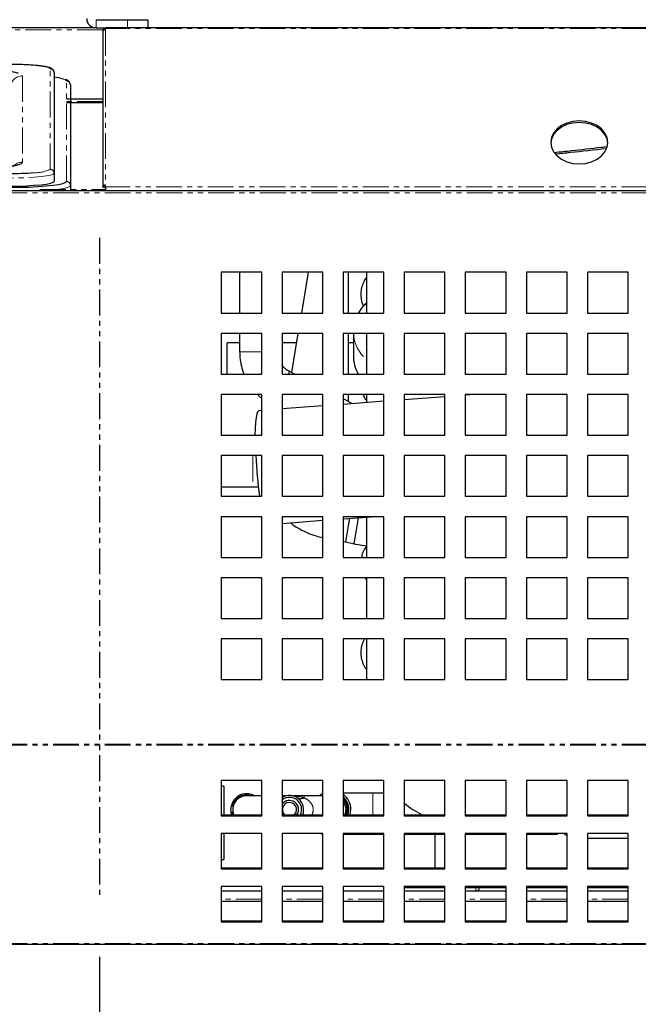
# Model space of a CAD drawing. Units: millimetres. Extents: x 9975 to 17564, y 771 to 15512.
# Drawn here: x 15315 to 15467, y 13589 to 13830 of the extents above; entities that cross this region are included whole.
import ezdxf

# ---------------------------------------------------------------- set-up
doc = ezdxf.new("R2010")
doc.units = ezdxf.units.MM
doc.linetypes.add('PHANTOM', pattern=[12.7, 6.35, -1.27, 1.27, -1.27, 1.27, -1.27])
doc.styles.get("Standard").update_dxf_attribs({"font": 'arial.ttf'})
doc.dimstyles.new('ISO-25$0', dxfattribs={"dimtxt": 25, "dimasz": 2.5, "dimexe": 1.25, "dimexo": 0.625, "dimtad": 1, "dimdsep": 46, "dimtxsty": 'Standard', "dimcen": 2.5, "dimadec": 0, "dimazin": 0, "dimtfac": 1, "dimtmove": 0, "dimatfit": 3, "dimfxl": 0, "dimarcsym": 0})

# ---------------------------------------------------------------- blocks, each defined once
blk = doc.blocks.new('*D153')
at = {"lineweight": -2, "transparency": 16777216}
for p, q in [((15329.8, 14199.86), (15329.8, 14249.6)), ((15639.8, 13842.74), (15639.8, 14249.6)), ((15359.8, 14234.6), (15609.8, 14234.6))]:
    blk.add_line(p, q, dxfattribs=at)
at = {"transparency": 16777216}
for points in [[(15359.8, 14239.6), (15359.8, 14229.6), (15329.8, 14234.6)], [(15609.8, 14239.6), (15609.8, 14229.6), (15639.8, 14234.6)]]:
    blk.add_solid(points, dxfattribs=at)
at = {"layer": 'Defpoints', "color": 0, "transparency": 16777216}
for p in [(15639.8, 14234.6), (15329.8, 14184.86), (15639.8, 13827.74)]:
    blk.add_point(p, dxfattribs=at)
at = {"transparency": 16777216, "insert": (15484.8, 14275.05), "char_height": 30, "attachment_point": 5}
blk.add_mtext('12 {\\H0.7x;\\S1#4;} (310)', dxfattribs=at)
blk = doc.blocks.new('1-4')
at = {"color": 7, "linetype": 'PHANTOM', "lineweight": 18}
for p, q in [((15170.8, 13818.2), (15170.8, 13793.53)), ((15312.8, 13819.25), (15180.8, 13819.25)), ((15197.48, 13818.54), (15296.12, 13818.54)), ((15197.48, 13818.54), (15197.48, 13815.24)), ((15296.12, 13815.24), (15296.12, 13818.54)), ((15322.8, 13793.53), (15322.8, 13818.2)), ((15177.55, 13795.28), (15177.55, 13816.45)), ((15316.05, 13816.45), (15316.05, 13795.28)), ((15166.8, 13815.22), (15166.8, 13790.55)), ((15180.55, 13813.47), (15182.25, 13793.98)), ((15199.41, 13793.2), (15197.48, 13815.24)), ((15296.12, 13815.24), (15294.2, 13793.2)), ((15311.35, 13793.97), (15313.05, 13813.47)), ((15326.8, 13790.55), (15326.8, 13815.22)), ((15180.8, 13791.38), (15180.8, 13792.48)), ((15180.8, 13792.48), (15312.8, 13792.48)), ((15197.48, 13793.19), (15197.48, 13793.2)), ((15296.12, 13793.19), (15197.48, 13793.19)), ((15296.12, 13793.2), (15296.12, 13793.19)), ((15312.8, 13791.38), (15312.8, 13792.48)), ((15312.8, 13791.38), (15180.8, 13791.38)), ((15180.8, 13791.38), (15180.8, 13789.39)), ((15180.8, 13788.24), (15180.8, 13789.08)), ((15180.8, 13789.08), (15312.8, 13789.08)), ((15312.8, 13791.38), (15312.8, 13789.39)), ((15312.8, 13788.24), (15312.8, 13789.08))]:
    blk.add_line(p, q, dxfattribs=at)
at = {"color": 7, "linetype": 'Continuous', "lineweight": 25}
for p, q in [((15312.8, 13819.26), (15180.8, 13819.26)), ((15180.8, 13819.25), (15180.8, 13819.26)), ((15312.8, 13819.25), (15312.8, 13819.26)), ((15169.8, 13792.54), (15169.8, 13817.21)), ((15323.8, 13817.21), (15323.8, 13792.54)), ((15165.8, 13789.55), (15165.8, 13814.22)), ((15180.55, 13794.24), (15180.55, 13813.47)), ((15197.48, 13815.24), (15296.12, 13815.24)), ((15313.05, 13813.47), (15313.05, 13794.25)), ((15327.8, 13814.22), (15327.8, 13789.55)), ((15169.8, 13792.54), (15169.8, 13790.55)), ((15197.49, 13793.21), (15196.63, 13793.21)), ((15296.12, 13793.2), (15197.48, 13793.2)), ((15323.8, 13792.54), (15323.8, 13790.55)), ((15165.8, 13789.55), (15165.8, 13788.24)), ((15180.8, 13789.39), (15312.8, 13789.39)), ((15327.8, 13789.55), (15327.8, 13788.24)), ((15321.3, 13788.24), (15321.3, 13788.54))]:
    blk.add_line(p, q, dxfattribs=at)
at = {"color": 7, "linetype": 'PHANTOM', "lineweight": 18, "flags": 128}
for points in [[(15180.8, 13819.25), (15178.85, 13819.23), (15176.97, 13819.17), (15175.24, 13819.07), (15173.73, 13818.94), (15172.49, 13818.78), (15171.56, 13818.6), (15170.99, 13818.4), (15170.8, 13818.2)], [(15322.8, 13818.2), (15322.61, 13818.4), (15322.04, 13818.6), (15321.12, 13818.78), (15319.87, 13818.94), (15318.36, 13819.07), (15316.63, 13819.17), (15314.75, 13819.23), (15312.8, 13819.25)], [(15167.42, 13815.65), (15167.01, 13815.47), (15166.8, 13815.22)], [(15326.8, 13815.22), (15326.59, 13815.47), (15326.14, 13815.66)], [(15180.8, 13791.38), (15178.65, 13791.4), (15176.59, 13791.47), (15174.69, 13791.57), (15173.02, 13791.72), (15171.65, 13791.89), (15170.64, 13792.09), (15170.01, 13792.31), (15169.8, 13792.54)], [(15170.8, 13793.53), (15170.99, 13793.32), (15171.56, 13793.13), (15172.49, 13792.95), (15173.73, 13792.79), (15174.55, 13792.71)], [(15323.8, 13792.54), (15323.59, 13792.31), (15322.96, 13792.09), (15321.95, 13791.89), (15320.58, 13791.72), (15318.91, 13791.57), (15317.01, 13791.47), (15314.95, 13791.4), (15312.8, 13791.38)], [(15172.47, 13788.24), (15171.98, 13788.28), (15170.19, 13788.44), (15168.67, 13788.63), (15167.44, 13788.84), (15166.53, 13789.07), (15165.99, 13789.31), (15165.8, 13789.55)], [(15166.8, 13790.55), (15167.01, 13790.29), (15167.07, 13790.26)], [(15327.8, 13789.55), (15327.62, 13789.31), (15327.07, 13789.07), (15326.17, 13788.84), (15324.94, 13788.63), (15323.41, 13788.44), (15321.62, 13788.28), (15321.13, 13788.24)], [(15326.53, 13790.26), (15326.59, 13790.29), (15326.8, 13790.55)]]:
    blk.add_lwpolyline(points, dxfattribs=at)
at = {"color": 7, "linetype": 'Continuous', "lineweight": 25, "flags": 128}
for points in [[(15167.07, 13790.26), (15167.64, 13790.04), (15168.68, 13789.81), (15170.08, 13789.6), (15171.8, 13789.42), (15173.8, 13789.27), (15176.01, 13789.17), (15178.37, 13789.1), (15180.8, 13789.08)], [(15169.8, 13790.55), (15170.01, 13790.32), (15170.64, 13790.1), (15171.65, 13789.9), (15173.02, 13789.73), (15174.69, 13789.59), (15176.59, 13789.48), (15178.65, 13789.41), (15180.8, 13789.39)], [(15312.8, 13789.39), (15314.95, 13789.41), (15317.01, 13789.48), (15318.91, 13789.59), (15320.58, 13789.73), (15321.95, 13789.9), (15322.96, 13790.1), (15323.59, 13790.32), (15323.8, 13790.55)], [(15312.8, 13789.08), (15315.23, 13789.1), (15317.59, 13789.17), (15319.8, 13789.27), (15321.8, 13789.42), (15323.53, 13789.6), (15324.93, 13789.81), (15325.96, 13790.04), (15326.53, 13790.26)]]:
    blk.add_lwpolyline(points, dxfattribs=at)
at = {"color": 7, "linetype": 'PHANTOM', "lineweight": 18}
for centre, radius, start, end in [((15170.8, 13817.2), 0.997, 89.8417, 179.8408), ((15322.8, 13817.2), 0.997, 0.1592, 90.1583), ((15177.56, 13813.46), 2.99, 0.1592, 90.1583), ((15316.04, 13813.46), 2.99, 89.8417, 179.8408), ((15166.8, 13814.22), 0.997, 89.8417, 179.8408), ((15326.8, 13814.22), 0.997, 0.1592, 90.1583), ((15177.55, 13792.27), 3.01, 47.737, 90.0249), ((15316.05, 13792.27), 3.01, 89.9741, 133.3818), ((15170.8, 13792.53), 0.997, 89.8417, 179.8408), ((15319.4, 13799.91), 7.23, 265.8984, 298.1021), ((15322.8, 13792.53), 0.997, 0.1592, 90.1583), ((15166.8, 13789.55), 0.997, 89.8417, 179.8408), ((15326.8, 13789.55), 0.997, 0.1592, 90.1583)]:
    blk.add_arc(centre, radius, start, end, dxfattribs=at)
at = {"color": 7, "linetype": 'Continuous', "lineweight": 25}
for centre, radius, start, end in [((15171.07, 13803.61), 12.58, 95.788, 106.8539), ((15322.49, 13803.37), 12.82, 73.4552, 84.1408), ((15180.46, 13868.14), 75.67, 265.5196, 270.2582), ((15313.13, 13868.91), 76.43, 269.7567, 274.3172), ((15321.3, 13788.04), 0.5, 89.9448, 156.0383)]:
    blk.add_arc(centre, radius, start, end, dxfattribs=at)
for centre, major_axis, start_param, end_param in [((15197.61, 13813.45), (17.06, -0.01), 1.578477, 3.141677), ((15295.99, 13813.45), (17.06, 0.01), 6.283101, 7.846301)]:
    blk.add_ellipse(centre, major_axis=major_axis, ratio=0.104978, start_param=start_param, end_param=end_param, dxfattribs=at)
for points, knots in [([(15180.8, 13819.26), (15180.49, 13819.25), (15179.58, 13819.25), (15178.08, 13819.22), (15176.39, 13819.16), (15174.82, 13819.06), (15173.44, 13818.93), (15172.26, 13818.78), (15171.31, 13818.59), (15170.69, 13818.4), (15170.22, 13818.13), (15169.87, 13817.71), (15169.82, 13817.36), (15169.8, 13817.21)], [0, 0, 0, 0, 0.057439, 0.167005, 0.276754, 0.386719, 0.497121, 0.608407, 0.721721, 0.84121, 0.91341, 0.961141, 1, 1, 1, 1]), ([(15322.19, 13818.59), (15322.07, 13818.62), (15321.69, 13818.72), (15320.79, 13818.85), (15319.52, 13819), (15318.01, 13819.11), (15316.37, 13819.19), (15314.62, 13819.25), (15313.41, 13819.25), (15312.8, 13819.26)], [0, 0, 0, 0, 0.076575, 0.226829, 0.385145, 0.539833, 0.693098, 0.845734, 1, 1, 1, 1]), ([(15323.8, 13817.21), (15323.76, 13817.41), (15323.7, 13817.79), (15323.36, 13818.13), (15323.03, 13818.33), (15322.69, 13818.47), (15322.35, 13818.55), (15322.19, 13818.59)], [0, 0, 0, 0, 0.183622, 0.341576, 0.522054, 0.780436, 1, 1, 1, 1]), ([(15327.8, 13814.22), (15327.77, 13814.42), (15327.7, 13814.81), (15327.36, 13815.17), (15326.99, 13815.41), (15326.74, 13815.53), (15326.52, 13815.59), (15326.52, 13815.59)], [0, 0, 0, 0, 0.216023, 0.417722, 0.650621, 0.988666, 1, 1, 1, 1]), ([(15167.02, 13815.57), (15167.02, 13815.57), (15166.78, 13815.5), (15166.5, 13815.35), (15166.07, 13815.03), (15165.83, 13814.59), (15165.81, 13814.31), (15165.8, 13814.22)], [0, 0, 0, 0, 0.014825, 0.408113, 0.688381, 0.90622, 1, 1, 1, 1]), ([(15196.63, 13793.21), (15196.33, 13793.21), (15195.2, 13793.21), (15193.28, 13793.25), (15190.91, 13793.32), (15188.66, 13793.42), (15186.55, 13793.55), (15184.63, 13793.7), (15182.94, 13793.88), (15181.52, 13794.07), (15180.45, 13794.25), (15179.75, 13794.41), (15179.37, 13794.53), (15179.34, 13794.54), (15179.32, 13794.55)], [0, 0, 0, 0, 0.035701, 0.133596, 0.230721, 0.328456, 0.425711, 0.522135, 0.61871, 0.712809, 0.80571, 0.882252, 0.950646, 1, 1, 1, 1]), ([(15314.28, 13794.55), (15314.28, 13794.55), (15314.27, 13794.54), (15313.98, 13794.45), (15313.43, 13794.31), (15312.55, 13794.14), (15311.34, 13793.96), (15309.84, 13793.79), (15308.09, 13793.63), (15306.1, 13793.49), (15303.94, 13793.37), (15301.64, 13793.28), (15299.23, 13793.23), (15297.37, 13793.2), (15296.33, 13793.21), (15296.12, 13793.21)], [0, 0, 0, 0, 0.036117, 0.092879, 0.16179, 0.240445, 0.325819, 0.41413, 0.505709, 0.598234, 0.691729, 0.785888, 0.880074, 0.975105, 1, 1, 1, 1])]:
    blk.add_open_spline(points, degree=3, knots=knots, dxfattribs=at)
at = {"color": 7, "linetype": 'PHANTOM', "lineweight": 18}
for points in [[(15177.55, 13816.45), (15177.63, 13816.59), (15177.77, 13816.85), (15178.83, 13817.21), (15180.3, 13817.53), (15182.28, 13817.82), (15184.68, 13818.07), (15187.45, 13818.27), (15190.57, 13818.42), (15193.94, 13818.52), (15196.3, 13818.53), (15197.48, 13818.54)], [(15296.12, 13818.54), (15297.47, 13818.53), (15299.95, 13818.52), (15303.41, 13818.41), (15306.43, 13818.25), (15309.16, 13818.05), (15311.53, 13817.79), (15313.46, 13817.5), (15314.92, 13817.17), (15315.87, 13816.82), (15315.99, 13816.57), (15316.05, 13816.45)], [(15197.48, 13793.19), (15196.13, 13793.2), (15193.65, 13793.21), (15190.2, 13793.32), (15187.17, 13793.48), (15184.44, 13793.68), (15182.07, 13793.94), (15180.14, 13794.23), (15178.68, 13794.55), (15177.73, 13794.91), (15177.61, 13795.16), (15177.55, 13795.28)], [(15316.05, 13795.28), (15315.97, 13795.14), (15315.83, 13794.88), (15314.77, 13794.52), (15313.3, 13794.2), (15311.33, 13793.91), (15308.93, 13793.66), (15306.15, 13793.46), (15303.04, 13793.31), (15299.66, 13793.21), (15297.3, 13793.19), (15296.12, 13793.19)]]:
    blk.add_open_spline(points, degree=3, knots=[0, 0, 0, 0, 0.129985, 0.23703, 0.344073, 0.451258, 0.558442, 0.666168, 0.773897, 0.886946, 1, 1, 1, 1], dxfattribs=at)
blk = doc.blocks.new('*U163')
blk.add_blockref('1-4', (-15246.8, -13803.75))
blk = doc.blocks.new('*U164')
at = {"color": 0, "linetype": 'ByBlock', "lineweight": -2}
blk.add_blockref('*U163', (0, 0), dxfattribs=at)
blk = doc.blocks.new('*D168')
at = {"lineweight": -2, "transparency": 16777216}
for p, q in [((15334.98, 13600.18), (15334.98, 13460.55)), ((15639.8, 13588.72), (15639.8, 13460.55)), ((15609.8, 13475.55), (15364.98, 13475.55))]:
    blk.add_line(p, q, dxfattribs=at)
at = {"transparency": 16777216}
for points in [[(15364.98, 13480.55), (15364.98, 13470.55), (15334.98, 13475.55)], [(15609.8, 13480.55), (15609.8, 13470.55), (15639.8, 13475.55)]]:
    blk.add_solid(points, dxfattribs=at)
at = {"layer": 'Defpoints', "color": 0, "transparency": 16777216}
for p in [(15334.98, 13615.18), (15639.8, 13603.72), (15334.98, 13475.55)]:
    blk.add_point(p, dxfattribs=at)
at = {"transparency": 16777216, "insert": (15487.39, 13510.21), "char_height": 30, "attachment_point": 5}
blk.add_mtext('12(305)', dxfattribs=at)
blk = doc.blocks.new('*D169')
at = {"lineweight": -2, "transparency": 16777216}
for p, q in [((15334.98, 13600.18), (15334.98, 13460.55)), ((13869.8, 13569.47), (13869.8, 13460.55)), ((15304.98, 13475.55), (13899.8, 13475.55))]:
    blk.add_line(p, q, dxfattribs=at)
at = {"transparency": 16777216}
for points in [[(13899.8, 13480.55), (13899.8, 13470.55), (13869.8, 13475.55)], [(15304.98, 13480.55), (15304.98, 13470.55), (15334.98, 13475.55)]]:
    blk.add_solid(points, dxfattribs=at)
at = {"layer": 'Defpoints', "color": 0, "transparency": 16777216}
for p in [(15334.98, 13615.18), (13869.8, 13584.47), (13869.8, 13475.55)]:
    blk.add_point(p, dxfattribs=at)
at = {"transparency": 16777216, "insert": (14602.39, 13516.21), "char_height": 30, "attachment_point": 5}
blk.add_mtext('57 {\\H0.7x;\\S5#8;}  (1465)', dxfattribs=at)

msp = doc.modelspace()

# ---------------------------------------------------------------- linework, layer by layer
at = {"color": 7, "linetype": 'Continuous', "lineweight": 25}
for p, q in [((15334.1, 13830.24), (15341.8, 13830.24)), ((15341.8, 13830.24), (15346.8, 13830.24)), ((15346.8, 13830.24), (15346.8, 13828.24)), ((15334.1, 13828.24), (13870.3, 13828.24)), ((15334.1, 13828.24), (15336.4, 13828.24)), ((15609.2, 13828.24), (15336.4, 13828.24)), ((15336.4, 13828.04), (15336.4, 13828.24)), ((15336.4, 13827.81), (15336.4, 13828.04)), ((15335.8, 13827.64), (15335.91, 13827.64)), ((15335.8, 13827.64), (15335.8, 13827.42)), ((15335.8, 13827.42), (15335.8, 13789.23)), ((15335.8, 13810.74), (15326.8, 13810.74)), ((15335.8, 13809.84), (15326.8, 13809.84)), ((15335.8, 13789.23), (15336.4, 13789.23)), ((15335.8, 13789.23), (15335.8, 13789.17)), ((15335.8, 13789.17), (15336.4, 13789.17)), ((15336.4, 13789.24), (15336.4, 13789.62)), ((15336.4, 13789.24), (15336.4, 13788.25)), ((15609.3, 13788.24), (14170.3, 13788.24)), ((15609.2, 13788.25), (15336.4, 13788.25)), ((15349.8, 13788.25), (15349.8, 13788.24)), ((15374.8, 13768.24), (15364.8, 13768.24)), ((15364.8, 13768.24), (15364.8, 13758.24)), ((15369.37, 13768.24), (15369.37, 13758.24)), ((15374.8, 13758.24), (15374.8, 13768.24)), ((15389.8, 13768.24), (15379.8, 13768.24)), ((15379.8, 13768.24), (15379.8, 13758.24)), ((15386.2, 13768.24), (15384.53, 13758.24)), ((15389.8, 13758.24), (15389.8, 13768.24)), ((15404.8, 13768.24), (15394.8, 13768.24)), ((15394.8, 13768.24), (15394.8, 13758.24)), ((15396.1, 13758.24), (15396.1, 13768.24)), ((15400.53, 13768.24), (15400.53, 13758.24)), ((15404.8, 13758.24), (15404.8, 13768.24)), ((15419.8, 13768.24), (15409.8, 13768.24)), ((15409.8, 13768.24), (15409.8, 13758.24)), ((15419.8, 13758.24), (15419.8, 13768.24)), ((15434.8, 13768.24), (15424.8, 13768.24)), ((15424.8, 13768.24), (15424.8, 13758.24)), ((15434.8, 13758.24), (15434.8, 13768.24)), ((15449.8, 13768.24), (15439.8, 13768.24)), ((15439.8, 13768.24), (15439.8, 13758.24)), ((15449.8, 13758.24), (15449.8, 13768.24)), ((15464.8, 13768.24), (15454.8, 13768.24)), ((15454.8, 13768.24), (15454.8, 13758.24)), ((15464.8, 13758.24), (15464.8, 13768.24)), ((15364.8, 13758.24), (15374.8, 13758.24)), ((15379.8, 13758.24), (15389.8, 13758.24)), ((15394.8, 13758.24), (15404.8, 13758.24)), ((15409.8, 13758.24), (15419.8, 13758.24)), ((15424.8, 13758.24), (15434.8, 13758.24)), ((15439.8, 13758.24), (15449.8, 13758.24)), ((15454.8, 13758.24), (15464.8, 13758.24)), ((15374.8, 13753.24), (15364.8, 13753.24)), ((15364.8, 13753.24), (15364.8, 13743.24)), ((15369.37, 13753.24), (15369.37, 13748.68)), ((15374.8, 13743.24), (15374.8, 13753.24)), ((15389.8, 13753.24), (15379.8, 13753.24)), ((15379.8, 13753.24), (15379.8, 13743.24)), ((15383.7, 13753.24), (15382.1, 13743.63)), ((15389.8, 13743.24), (15389.8, 13753.24)), ((15404.8, 13753.24), (15394.8, 13753.24)), ((15394.8, 13753.24), (15394.8, 13743.24)), ((15396.1, 13743.24), (15396.1, 13753.24)), ((15397.3, 13753.24), (15397.3, 13747.72)), ((15400.53, 13753.24), (15400.53, 13743.24)), ((15404.8, 13743.24), (15404.8, 13753.24)), ((15419.8, 13753.24), (15409.8, 13753.24)), ((15409.8, 13753.24), (15409.8, 13743.24)), ((15419.8, 13743.24), (15419.8, 13753.24)), ((15434.8, 13753.24), (15424.8, 13753.24)), ((15424.8, 13753.24), (15424.8, 13743.24)), ((15434.8, 13743.24), (15434.8, 13753.24)), ((15449.8, 13753.24), (15439.8, 13753.24)), ((15439.8, 13753.24), (15439.8, 13743.24)), ((15449.8, 13743.24), (15449.8, 13753.24)), ((15464.8, 13753.24), (15454.8, 13753.24)), ((15454.8, 13753.24), (15454.8, 13743.24)), ((15464.8, 13743.24), (15464.8, 13753.24)), ((15369.37, 13750.88), (15366.3, 13750.88)), ((15366.3, 13743.24), (15366.3, 13750.88)), ((15383.31, 13750.88), (15379.8, 13750.88)), ((15364.8, 13743.24), (15374.8, 13743.24)), ((15379.8, 13743.24), (15389.8, 13743.24)), ((15382.87, 13743.24), (15381.58, 13743.9)), ((15394.8, 13743.24), (15404.8, 13743.24)), ((15409.8, 13743.24), (15419.8, 13743.24)), ((15424.8, 13743.24), (15434.8, 13743.24)), ((15439.8, 13743.24), (15449.8, 13743.24)), ((15454.8, 13743.24), (15464.8, 13743.24)), ((15374.8, 13738.24), (15364.8, 13738.24)), ((15364.8, 13738.24), (15364.8, 13728.24)), ((15374.8, 13728.24), (15374.8, 13738.24)), ((15389.8, 13738.24), (15379.8, 13738.24)), ((15379.8, 13738.24), (15379.8, 13728.24)), ((15389.8, 13728.24), (15389.8, 13738.24)), ((15404.8, 13738.24), (15394.8, 13738.24)), ((15394.8, 13738.24), (15394.8, 13728.24)), ((15396.1, 13736.52), (15396.1, 13738.24)), ((15400.53, 13738.24), (15400.53, 13736.24)), ((15404.8, 13728.24), (15404.8, 13738.24)), ((15419.8, 13738.24), (15409.8, 13738.24)), ((15409.8, 13738.24), (15409.8, 13728.24)), ((15419.8, 13728.24), (15419.8, 13738.24)), ((15427.24, 13738.24), (15424.8, 13738.06)), ((15434.8, 13738.24), (15424.8, 13738.24)), ((15424.8, 13738.24), (15424.8, 13728.24)), ((15434.8, 13728.24), (15434.8, 13738.24)), ((15449.8, 13738.24), (15439.8, 13738.24)), ((15439.8, 13738.24), (15439.8, 13728.24)), ((15449.8, 13728.24), (15449.8, 13738.24)), ((15464.8, 13738.24), (15454.8, 13738.24)), ((15454.8, 13738.24), (15454.8, 13728.24)), ((15464.8, 13728.24), (15464.8, 13738.24)), ((15397.16, 13735.98), (15394.8, 13737.18)), ((15404.8, 13736.56), (15394.8, 13735.81)), ((15419.8, 13737.68), (15409.8, 13736.93)), ((15374.8, 13734.3), (15374.1, 13734.25)), ((15389.8, 13735.43), (15379.8, 13734.68)), ((15364.8, 13728.24), (15374.8, 13728.24)), ((15379.8, 13728.24), (15389.8, 13728.24)), ((15394.8, 13728.24), (15404.8, 13728.24)), ((15409.8, 13728.24), (15419.8, 13728.24)), ((15424.8, 13728.24), (15434.8, 13728.24)), ((15439.8, 13728.24), (15449.8, 13728.24)), ((15454.8, 13728.24), (15464.8, 13728.24)), ((15374.8, 13723.24), (15364.8, 13723.24)), ((15364.8, 13723.24), (15364.8, 13713.24)), ((15374.8, 13713.24), (15374.8, 13723.24)), ((15389.8, 13723.24), (15379.8, 13723.24)), ((15379.8, 13723.24), (15379.8, 13713.24)), ((15389.8, 13713.24), (15389.8, 13723.24)), ((15404.8, 13723.24), (15394.8, 13723.24)), ((15394.8, 13723.24), (15394.8, 13713.24)), ((15404.8, 13713.24), (15404.8, 13723.24)), ((15419.8, 13723.24), (15409.8, 13723.24)), ((15409.8, 13723.24), (15409.8, 13713.24)), ((15419.8, 13713.24), (15419.8, 13723.24)), ((15434.8, 13723.24), (15424.8, 13723.24)), ((15424.8, 13723.24), (15424.8, 13713.24)), ((15434.8, 13713.24), (15434.8, 13723.24)), ((15449.8, 13723.24), (15439.8, 13723.24)), ((15439.8, 13723.24), (15439.8, 13713.24)), ((15449.8, 13713.24), (15449.8, 13723.24)), ((15464.8, 13723.24), (15454.8, 13723.24)), ((15454.8, 13723.24), (15454.8, 13713.24)), ((15464.8, 13713.24), (15464.8, 13723.24)), ((15364.8, 13715.56), (15372.6, 13715.56)), ((15372.6, 13715.56), (15373.97, 13715.59)), ((15364.8, 13713.24), (15374.8, 13713.24)), ((15379.8, 13713.24), (15389.8, 13713.24)), ((15394.8, 13713.24), (15404.8, 13713.24)), ((15409.8, 13713.24), (15419.8, 13713.24)), ((15424.8, 13713.24), (15434.8, 13713.24)), ((15439.8, 13713.24), (15449.8, 13713.24)), ((15454.8, 13713.24), (15464.8, 13713.24)), ((15374.8, 13708.24), (15364.8, 13708.24)), ((15364.8, 13708.24), (15364.8, 13698.24)), ((15374.8, 13698.24), (15374.8, 13708.24)), ((15389.8, 13708.24), (15379.8, 13708.24)), ((15379.8, 13708.24), (15379.8, 13698.24)), ((15379.8, 13706.6), (15389.8, 13707.35)), ((15389.8, 13698.24), (15389.8, 13708.24)), ((15394.8, 13707.73), (15401.66, 13708.24)), ((15404.8, 13708.24), (15394.8, 13708.24)), ((15394.8, 13708.24), (15394.8, 13698.24)), ((15396.11, 13705.99), (15396.42, 13707.85)), ((15398.47, 13708), (15397.4, 13701.57)), ((15400.53, 13708.16), (15400.53, 13698.24)), ((15404.8, 13698.24), (15404.8, 13708.24)), ((15419.8, 13708.24), (15409.8, 13708.24)), ((15409.8, 13708.24), (15409.8, 13698.24)), ((15419.8, 13698.24), (15419.8, 13708.24)), ((15434.8, 13708.24), (15424.8, 13708.24)), ((15424.8, 13708.24), (15424.8, 13698.24)), ((15434.8, 13698.24), (15434.8, 13708.24)), ((15449.8, 13708.24), (15439.8, 13708.24)), ((15439.8, 13708.24), (15439.8, 13698.24)), ((15449.8, 13698.24), (15449.8, 13708.24)), ((15464.8, 13708.24), (15454.8, 13708.24)), ((15454.8, 13708.24), (15454.8, 13698.24)), ((15464.8, 13698.24), (15464.8, 13708.24)), ((15395.45, 13702.05), (15396.11, 13705.99)), ((15394.8, 13702.15), (15395.45, 13702.05)), ((15395.45, 13702.05), (15397.48, 13701.55)), ((15397.4, 13701.57), (15400.53, 13701.05)), ((15364.8, 13698.24), (15374.8, 13698.24)), ((15379.8, 13698.24), (15389.8, 13698.24)), ((15394.8, 13698.24), (15404.8, 13698.24)), ((15409.8, 13698.24), (15419.8, 13698.24)), ((15424.8, 13698.24), (15434.8, 13698.24)), ((15439.8, 13698.24), (15449.8, 13698.24)), ((15454.8, 13698.24), (15464.8, 13698.24)), ((15374.8, 13693.24), (15364.8, 13693.24)), ((15364.8, 13693.24), (15364.8, 13683.24)), ((15374.8, 13683.24), (15374.8, 13693.24)), ((15389.8, 13693.24), (15379.8, 13693.24)), ((15379.8, 13693.24), (15379.8, 13683.24)), ((15389.8, 13683.24), (15389.8, 13693.24)), ((15404.8, 13693.24), (15394.8, 13693.24)), ((15394.8, 13693.24), (15394.8, 13683.24)), ((15400.15, 13693.24), (15400.53, 13692.72)), ((15400.53, 13693.24), (15400.53, 13683.24)), ((15404.8, 13683.24), (15404.8, 13693.24)), ((15419.8, 13693.24), (15409.8, 13693.24)), ((15409.8, 13693.24), (15409.8, 13683.24)), ((15419.8, 13683.24), (15419.8, 13693.24)), ((15434.8, 13693.24), (15424.8, 13693.24)), ((15424.8, 13693.24), (15424.8, 13683.24)), ((15434.8, 13683.24), (15434.8, 13693.24)), ((15449.8, 13693.24), (15439.8, 13693.24)), ((15439.8, 13693.24), (15439.8, 13683.24)), ((15449.8, 13683.24), (15449.8, 13693.24)), ((15464.8, 13693.24), (15454.8, 13693.24)), ((15454.8, 13693.24), (15454.8, 13683.24)), ((15464.8, 13683.24), (15464.8, 13693.24)), ((15364.8, 13683.24), (15374.8, 13683.24)), ((15379.8, 13683.24), (15389.8, 13683.24)), ((15394.8, 13683.24), (15404.8, 13683.24)), ((15409.8, 13683.24), (15419.8, 13683.24)), ((15424.8, 13683.24), (15434.8, 13683.24)), ((15439.8, 13683.24), (15449.8, 13683.24)), ((15454.8, 13683.24), (15464.8, 13683.24)), ((15374.8, 13678.24), (15364.8, 13678.24)), ((15364.8, 13678.24), (15364.8, 13668.24)), ((15374.8, 13668.24), (15374.8, 13678.24)), ((15389.8, 13678.24), (15379.8, 13678.24)), ((15379.8, 13678.24), (15379.8, 13668.24)), ((15389.8, 13668.24), (15389.8, 13678.24)), ((15404.8, 13678.24), (15394.8, 13678.24)), ((15394.8, 13678.24), (15394.8, 13668.24)), ((15400.53, 13678.24), (15400.53, 13668.24)), ((15404.8, 13668.24), (15404.8, 13678.24)), ((15419.8, 13678.24), (15409.8, 13678.24)), ((15409.8, 13678.24), (15409.8, 13668.24)), ((15419.8, 13668.24), (15419.8, 13678.24)), ((15434.8, 13678.24), (15424.8, 13678.24)), ((15424.8, 13678.24), (15424.8, 13668.24)), ((15434.8, 13668.24), (15434.8, 13678.24)), ((15449.8, 13678.24), (15439.8, 13678.24)), ((15439.8, 13678.24), (15439.8, 13668.24)), ((15449.8, 13668.24), (15449.8, 13678.24)), ((15464.8, 13678.24), (15454.8, 13678.24)), ((15454.8, 13678.24), (15454.8, 13668.24)), ((15464.8, 13668.24), (15464.8, 13678.24)), ((15364.8, 13668.24), (15374.8, 13668.24)), ((15379.8, 13668.24), (15389.8, 13668.24)), ((15394.8, 13668.24), (15404.8, 13668.24)), ((15409.8, 13668.24), (15419.8, 13668.24)), ((15424.8, 13668.24), (15434.8, 13668.24)), ((15439.8, 13668.24), (15449.8, 13668.24)), ((15454.8, 13668.24), (15464.8, 13668.24)), ((15374.8, 13643.47), (15364.8, 13643.47)), ((15364.8, 13643.47), (15364.8, 13634.81)), ((15365.51, 13642.06), (15364.8, 13642.06)), ((15365.51, 13642.06), (15365.51, 13635.06)), ((15374.8, 13634.81), (15374.8, 13643.47)), ((15389.8, 13643.47), (15379.8, 13643.47)), ((15379.8, 13643.47), (15379.8, 13634.81)), ((15389.8, 13634.81), (15389.8, 13643.47)), ((15404.8, 13643.47), (15394.8, 13643.47)), ((15394.8, 13643.47), (15394.8, 13634.81)), ((15404.8, 13634.81), (15404.8, 13643.47)), ((15419.8, 13643.47), (15409.8, 13643.47)), ((15409.8, 13643.47), (15409.8, 13634.81)), ((15419.8, 13634.81), (15419.8, 13643.47)), ((15434.8, 13643.47), (15424.8, 13643.47)), ((15424.8, 13643.47), (15424.8, 13634.81)), ((15434.8, 13634.81), (15434.8, 13643.47)), ((15449.8, 13643.47), (15439.8, 13643.47)), ((15439.8, 13643.47), (15439.8, 13634.81)), ((15449.8, 13634.81), (15449.8, 13643.47)), ((15464.8, 13643.47), (15454.8, 13643.47)), ((15454.8, 13643.47), (15454.8, 13634.81)), ((15464.8, 13634.81), (15464.8, 13643.47)), ((15374.8, 13639.74), (15371.1, 13639.74)), ((15380.46, 13639.74), (15379.8, 13639.74)), ((15385.2, 13639.74), (15382.74, 13639.74)), ((15389.8, 13639.74), (15385.2, 13639.74)), ((15402.1, 13640.34), (15394.8, 13640.34)), ((15404.8, 13640.34), (15402.1, 13640.34)), ((15364.8, 13635.06), (15374.8, 13635.06)), ((15364.8, 13634.81), (15374.8, 13634.81)), ((15379.8, 13635.06), (15389.8, 13635.06)), ((15379.8, 13634.81), (15389.8, 13634.81)), ((15394.8, 13635.06), (15404.8, 13635.06)), ((15394.8, 13634.81), (15404.8, 13634.81)), ((15396.52, 13635.06), (15396.7, 13636.34)), ((15409.8, 13635.06), (15419.8, 13635.06)), ((15409.8, 13634.81), (15419.8, 13634.81)), ((15424.8, 13635.06), (15434.8, 13635.06)), ((15424.8, 13634.81), (15434.8, 13634.81)), ((15439.8, 13635.06), (15449.8, 13635.06)), ((15439.8, 13634.81), (15449.8, 13634.81)), ((15454.8, 13635.06), (15464.8, 13635.06)), ((15454.8, 13634.81), (15464.8, 13634.81)), ((15374.8, 13630.48), (15364.8, 13630.48)), ((15364.8, 13630.48), (15364.8, 13621.82)), ((15365.51, 13630.48), (15365.51, 13624.06)), ((15374.8, 13621.82), (15374.8, 13630.48)), ((15389.8, 13630.48), (15379.8, 13630.48)), ((15379.8, 13630.48), (15379.8, 13621.82)), ((15389.53, 13630.48), (15389.53, 13630.34)), ((15389.53, 13630.34), (15389.8, 13630.34)), ((15389.53, 13630.34), (15389.53, 13630.34)), ((15389.8, 13621.82), (15389.8, 13630.48)), ((15404.8, 13630.48), (15394.8, 13630.48)), ((15394.8, 13630.48), (15394.8, 13621.82)), ((15394.8, 13630.34), (15403.95, 13630.34)), ((15403.95, 13630.34), (15404.8, 13630.34)), ((15404.8, 13621.82), (15404.8, 13630.48)), ((15419.8, 13630.48), (15409.8, 13630.48)), ((15409.8, 13630.48), (15409.8, 13621.82)), ((15409.8, 13630.34), (15419.8, 13630.34)), ((15417.3, 13630.34), (15417.3, 13622.07)), ((15419.8, 13621.82), (15419.8, 13630.48)), ((15434.8, 13630.48), (15424.8, 13630.48)), ((15424.8, 13630.48), (15424.8, 13621.82)), ((15424.8, 13630.34), (15425.77, 13630.34)), ((15425.77, 13630.34), (15425.77, 13630.48)), ((15425.77, 13630.34), (15434.8, 13630.34)), ((15434.8, 13621.82), (15434.8, 13630.48)), ((15449.8, 13630.48), (15439.8, 13630.48)), ((15439.8, 13630.48), (15439.8, 13621.82)), ((15439.8, 13630.34), (15447.46, 13630.34)), ((15447.46, 13630.34), (15447.46, 13630.48)), ((15449.8, 13621.82), (15449.8, 13630.48)), ((15464.8, 13630.48), (15454.8, 13630.48)), ((15454.8, 13630.48), (15454.8, 13621.82)), ((15464.8, 13621.82), (15464.8, 13630.48)), ((15454.8, 13629.33), (15464.8, 13629.33)), ((15364.8, 13624.06), (15365.51, 13624.06)), ((15364.8, 13622.07), (15374.8, 13622.07)), ((15364.8, 13621.82), (15374.8, 13621.82)), ((15379.8, 13622.07), (15389.8, 13622.07)), ((15379.8, 13621.82), (15389.8, 13621.82)), ((15394.8, 13622.07), (15404.8, 13622.07)), ((15394.8, 13621.82), (15404.8, 13621.82)), ((15409.8, 13622.07), (15419.8, 13622.07)), ((15409.8, 13621.82), (15419.8, 13621.82)), ((15424.8, 13622.07), (15434.8, 13622.07)), ((15424.8, 13621.82), (15434.8, 13621.82)), ((15439.8, 13622.07), (15449.8, 13622.07)), ((15439.8, 13621.82), (15449.8, 13621.82)), ((15454.8, 13622.07), (15464.8, 13622.07)), ((15454.8, 13621.82), (15464.8, 13621.82)), ((15374.8, 13617.49), (15364.8, 13617.49)), ((15364.8, 13617.49), (15364.8, 13608.82)), ((15374.8, 13608.82), (15374.8, 13617.49)), ((15389.8, 13617.49), (15379.8, 13617.49)), ((15379.8, 13617.49), (15379.8, 13608.82)), ((15389.8, 13608.82), (15389.8, 13617.49)), ((15404.8, 13617.49), (15394.8, 13617.49)), ((15394.8, 13617.49), (15394.8, 13608.82)), ((15404.8, 13608.82), (15404.8, 13617.49)), ((15419.8, 13617.49), (15409.8, 13617.49)), ((15409.8, 13617.49), (15409.8, 13608.82)), ((15417.3, 13617.49), (15417.3, 13617.14)), ((15419.8, 13608.82), (15419.8, 13617.49)), ((15434.8, 13617.49), (15424.8, 13617.49)), ((15424.8, 13617.49), (15424.8, 13608.82)), ((15434.8, 13608.82), (15434.8, 13617.49)), ((15449.8, 13617.49), (15439.8, 13617.49)), ((15439.8, 13617.49), (15439.8, 13608.82)), ((15449.8, 13608.82), (15449.8, 13617.49)), ((15464.8, 13617.49), (15454.8, 13617.49)), ((15454.8, 13617.49), (15454.8, 13608.82)), ((15464.8, 13608.82), (15464.8, 13617.49)), ((15374.8, 13616.34), (15364.8, 13616.34)), ((15389.8, 13616.34), (15379.8, 13616.34)), ((15404.8, 13616.34), (15394.8, 13616.34)), ((15417.3, 13617.14), (15409.8, 13617.14)), ((15419.8, 13616.34), (15409.8, 13616.34)), ((15419.8, 13617.14), (15417.3, 13617.14)), ((15434.8, 13617.14), (15424.8, 13617.14)), ((15434.8, 13616.34), (15424.8, 13616.34)), ((15449.8, 13617.14), (15439.8, 13617.14)), ((15449.8, 13616.34), (15439.8, 13616.34)), ((15464.8, 13617.14), (15454.8, 13617.14)), ((15464.8, 13616.34), (15454.8, 13616.34)), ((15374.8, 13613.74), (15364.8, 13613.74)), ((15389.8, 13613.74), (15379.8, 13613.74)), ((15404.8, 13613.74), (15394.8, 13613.74)), ((15419.8, 13613.74), (15409.8, 13613.74)), ((15434.8, 13613.74), (15424.8, 13613.74)), ((15449.8, 13613.74), (15439.8, 13613.74)), ((15464.8, 13613.74), (15454.8, 13613.74)), ((15364.8, 13609.07), (15374.8, 13609.07)), ((15364.8, 13608.82), (15374.8, 13608.82)), ((15379.8, 13609.07), (15389.8, 13609.07)), ((15379.8, 13608.82), (15389.8, 13608.82)), ((15394.8, 13609.07), (15404.8, 13609.07)), ((15394.8, 13608.82), (15404.8, 13608.82)), ((15409.8, 13609.07), (15419.8, 13609.07)), ((15409.8, 13608.82), (15419.8, 13608.82)), ((15424.8, 13609.07), (15434.8, 13609.07)), ((15424.8, 13608.82), (15434.8, 13608.82)), ((15439.8, 13609.07), (15449.8, 13609.07)), ((15439.8, 13608.82), (15449.8, 13608.82)), ((15454.8, 13609.07), (15464.8, 13609.07)), ((15454.8, 13608.82), (15464.8, 13608.82)), ((15609.3, 13603.24), (13870.3, 13603.24))]:
    msp.add_line(p, q, dxfattribs=at)
at = {"color": 7, "linetype": 'PHANTOM', "lineweight": 18}
for p, q in [((15334.1, 13830.24), (15334.1, 13828.24)), ((15341.8, 13828.24), (15341.8, 13830.24)), ((15335.81, 13827.74), (13870.3, 13827.74)), ((15609.2, 13828.04), (15336.4, 13828.04)), ((15336.4, 13827.81), (15336.4, 13789.62)), ((15335.8, 13810.2), (15326.8, 13810.2)), ((15326.8, 13809.84), (15335.8, 13809.84)), ((15609.2, 13789.24), (15336.4, 13789.24)), ((15609.3, 13787.74), (14170.3, 13787.74)), ((15320.3, 13788.54), (15336.4, 13788.54)), ((15349.3, 13788.25), (15349.3, 13788.24)), ((15400.56, 13758.24), (15400.56, 13768.24)), ((15400.56, 13743.24), (15400.56, 13753.24)), ((15374.8, 13748.68), (15369.37, 13748.68)), ((15400.56, 13736.24), (15400.56, 13738.24)), ((15372.6, 13723.24), (15372.6, 13715.56)), ((15400.56, 13698.24), (15400.56, 13708.16)), ((15400.56, 13683.24), (15400.56, 13693.24)), ((15400.56, 13668.24), (15400.56, 13678.24)), ((15609.3, 13652.38), (13870.3, 13652.38)), ((15609.3, 13652.13), (13870.3, 13652.13)), ((15385.2, 13639.74), (15385.2, 13639.22)), ((15402.1, 13640.34), (15402.1, 13635.06)), ((15389.53, 13630.34), (15389.53, 13630.48)), ((15403.95, 13630.34), (15403.95, 13630.48)), ((15427.4, 13616.34), (15427.4, 13617.14)), ((15374.8, 13614.34), (15364.8, 13614.34)), ((15389.8, 13614.34), (15379.8, 13614.34)), ((15404.8, 13614.34), (15394.8, 13614.34)), ((15419.8, 13614.34), (15409.8, 13614.34)), ((15434.8, 13614.34), (15424.8, 13614.34)), ((15449.8, 13614.34), (15439.8, 13614.34)), ((15464.8, 13614.34), (15454.8, 13614.34)), ((15609.3, 13603.49), (13870.3, 13603.49))]:
    msp.add_line(p, q, dxfattribs=at)
at = {"color": 1, "linetype": 'PHANTOM'}
msp.add_line((15334.98, 13776.67), (15334.98, 13615.18), dxfattribs=at)
at = {"color": 7, "linetype": 'Continuous', "lineweight": 25, "flags": 128}
for points in [[(15336.4, 13827.81), (15336.28, 13827.81), (15336.17, 13827.78), (15336.07, 13827.75), (15335.98, 13827.7), (15335.9, 13827.64), (15335.85, 13827.57), (15335.81, 13827.5), (15335.8, 13827.42)], [(15452.8, 13794.83), (15454.36, 13794.96), (15455.84, 13795.35), (15457.17, 13795.98), (15458.27, 13796.82), (15459.11, 13797.82), (15459.63, 13798.94), (15459.8, 13800.12), (15459.63, 13801.29), (15459.11, 13802.41), (15458.27, 13803.41), (15457.17, 13804.25), (15455.84, 13804.88), (15454.36, 13805.27), (15452.8, 13805.4), (15451.24, 13805.27), (15449.76, 13804.88), (15448.44, 13804.25), (15447.33, 13803.41), (15446.49, 13802.41), (15445.98, 13801.29), (15445.8, 13800.12), (15445.98, 13798.94), (15446.49, 13797.82), (15447.33, 13796.82), (15448.44, 13795.98), (15449.76, 13795.35), (15451.24, 13794.96), (15452.8, 13794.83)], [(15459.8, 13799.92), (15459.63, 13800.9), (15459.11, 13802.02), (15458.27, 13803.02), (15457.17, 13803.85), (15455.84, 13804.48), (15454.36, 13804.87), (15452.8, 13805.01), (15451.24, 13804.87), (15449.76, 13804.48), (15448.44, 13803.85), (15447.33, 13803.02), (15446.49, 13802.02), (15445.98, 13800.9), (15445.81, 13799.92)], [(15336.4, 13789.62), (15336.28, 13789.61), (15336.17, 13789.59), (15336.07, 13789.55), (15335.98, 13789.5), (15335.9, 13789.44), (15335.85, 13789.38), (15335.81, 13789.3), (15335.8, 13789.23)], [(15373.22, 13728.24), (15373.26, 13729.9), (15373.34, 13731.4), (15373.47, 13732.61), (15373.64, 13733.51), (15373.85, 13734.06), (15374.1, 13734.25)], [(15389.8, 13640.33), (15389.09, 13639.82), (15389, 13639.74)], [(15367.42, 13635.06), (15367.39, 13635.14), (15367.2, 13636.34)], [(15379.88, 13636.01), (15380.14, 13635.38), (15380.41, 13635.06)], [(15395.99, 13635.06), (15396.02, 13635.13), (15396.2, 13636.34)], [(15449.12, 13630.48), (15449.52, 13630.18), (15449.8, 13630)]]:
    msp.add_lwpolyline(points, dxfattribs=at)
at = {"color": 7, "linetype": 'PHANTOM', "lineweight": 18, "flags": 128}
msp.add_lwpolyline([(15395.75, 13636.34), (15395.57, 13635.21), (15395.52, 13635.06)], dxfattribs=at)
at = {"color": 7, "linetype": 'Continuous', "lineweight": 25}
for centre, radius, start, end in [((15334.1, 13830.54), 2.3, 180, 270), ((15336.4, 13827.64), 0.6, 90, 180), ((15406.26, 13747.72), 8.96, 180.0036, 209.9719), ((15486.2, 13728.65), 112.99, 182.7434, 187.8376), ((15371.1, 13636.34), 3.9, 60.6679, 180), ((15371.1, 13636.34), 3.4, 90, 202.2341), ((15381.6, 13636.34), 3.5, 338.4335, 120.9497), ((15381.6, 13636.34), 3, 334.6057, 126.8699), ((15380.46, 13642.74), 3, 270, 280.0633), ((15382.74, 13642.74), 3, 259.9367, 270), ((15392.1, 13636.34), 4.6, 0, 54.0587), ((15392.1, 13636.34), 4.1, 0, 48.8116), ((15392.1, 13636.34), 3.9, 340.7385, 46.1869), ((15381.6, 13636.34), 2.25, 325.1247, 143.1301), ((15381.6, 13636.34), 1.75, 312.6791, 190.8587), ((15392.1, 13636.34), 3.4, 337.7659, 37.428), ((15425.53, 13657.34), 25, 231.0215, 243.0574), ((15427.4, 13617.24), 0.9, 270, 353.6206)]:
    msp.add_arc(centre, radius, start, end, dxfattribs=at)
at = {"color": 7, "linetype": 'PHANTOM', "lineweight": 18}
for centre, radius, start, end in [((15406.27, 13753.74), 8.97, 183.1752, 230.1756), ((15378.39, 13744.72), 3.29, 333.2654, 345.4877), ((15371.1, 13636.34), 3.65, 68.6709, 200.6388), ((15384.41, 13640.76), 1.74, 240.0883, 297.2205), ((15392.1, 13636.34), 3.65, 0, 42.2919)]:
    msp.add_arc(centre, radius, start, end, dxfattribs=at)
at = {"color": 7, "linetype": 'Continuous', "lineweight": 25}
for points, knots in [([(15459.51, 13799), (15459.07, 13798.95), (15456.08, 13798.62), (15451.73, 13798.13), (15448.07, 13797.72), (15446.68, 13797.57)], [0, 0, 0, 0, 0.096383, 0.655779, 1, 1, 1, 1]), ([(15446.98, 13797.3), (15448.19, 13797.43), (15452.14, 13797.85), (15456.36, 13798.31), (15459.43, 13798.64), (15459.43, 13798.64)], [0, 0, 0, 0, 0.306819, 0.999624, 1, 1, 1, 1]), ([(15400.53, 13766.98), (15400.32, 13766.68), (15399.84, 13766), (15399.37, 13764.78), (15399.1, 13763.38), (15399.15, 13761.93), (15399.4, 13760.76), (15399.71, 13760.15), (15399.81, 13759.96)], [0, 0, 0, 0, 0.146119, 0.336894, 0.52309, 0.72139, 0.914511, 1, 1, 1, 1]), ([(15400.53, 13760.64), (15400.38, 13760.52), (15399.85, 13760.1), (15399.15, 13759.29), (15398.71, 13758.55), (15398.53, 13758.24)], [0, 0, 0, 0, 0.1858409, 0.6570675, 1, 1, 1, 1]), ([(15397.3, 13750.91), (15396.96, 13750.9), (15396.56, 13750.89), (15396.15, 13750.89), (15396.1, 13750.89)], [0, 0, 0, 0, 0.876548, 1, 1, 1, 1]), ([(15369.37, 13748.68), (15369.38, 13748.23), (15369.42, 13747.06), (15369.72, 13745.21), (15370.2, 13743.89), (15370.43, 13743.24)], [0, 0, 0, 0, 0.244471, 0.630157, 1, 1, 1, 1]), ([(15381.58, 13743.9), (15381.43, 13743.98), (15380.91, 13744.27), (15380.26, 13744.75), (15379.91, 13745.26), (15379.8, 13745.41)], [0, 0, 0, 0, 0.211804, 0.762766, 1, 1, 1, 1]), ([(15373.79, 13738.24), (15373.89, 13738.13), (15374.19, 13737.79), (15374.56, 13737.52), (15374.8, 13737.35)], [0, 0, 0, 0, 0.348105, 1, 1, 1, 1]), ([(15399.67, 13738.24), (15399.81, 13737.9), (15400.03, 13737.35), (15400.39, 13736.89), (15400.53, 13736.72)], [0, 0, 0, 0, 0.628223, 1, 1, 1, 1]), ([(15381.86, 13706.76), (15382.03, 13706.61), (15382.7, 13706.04), (15384.1, 13705.2), (15386.03, 13704.25), (15387.95, 13703.53), (15389.24, 13703.21), (15389.8, 13703.07)], [0, 0, 0, 0, 0.080426, 0.324153, 0.568509, 0.811895, 1, 1, 1, 1]), ([(15400.53, 13700.98), (15400.32, 13700.68), (15399.85, 13700), (15399.45, 13699.06), (15399.34, 13698.42), (15399.31, 13698.24)], [0, 0, 0, 0, 0.358165, 0.825788, 1, 1, 1, 1]), ([(15400.05, 13678.24), (15400.01, 13678.19), (15399.72, 13677.74), (15399.38, 13676.78), (15399.1, 13675.38), (15399.14, 13673.93), (15399.5, 13672.52), (15399.98, 13671.44), (15400.39, 13670.89), (15400.53, 13670.72)], [0, 0, 0, 0, 0.025735, 0.202939, 0.375889, 0.560084, 0.739467, 0.918063, 1, 1, 1, 1])]:
    msp.add_open_spline(points, degree=3, knots=knots, dxfattribs=at)
at = {"color": 7, "linetype": 'PHANTOM', "lineweight": 18}
for points, knots in [([(15379.8, 13639.66), (15379.84, 13639.67), (15379.98, 13639.69), (15380.19, 13639.71), (15380.38, 13639.73), (15380.46, 13639.74), (15380.46, 13639.74), (15380.46, 13639.74)], [0, 0, 0, 0, 0.146001, 0.472411, 0.8011, 0.928863, 1, 1, 1, 1]), ([(15382.74, 13639.74), (15382.74, 13639.74), (15382.75, 13639.74), (15382.91, 13639.73), (15383.71, 13639.64), (15384.53, 13639.41), (15385.2, 13639.22)], [0, 0, 0, 0, 0.037982, 0.092098, 0.256357, 1, 1, 1, 1]), ([(15385.2, 13639.22), (15385.65, 13638.99), (15386.36, 13638.63), (15387.11, 13637.72), (15387.46, 13636.83), (15387.45, 13635.95), (15387.29, 13635.36), (15387.12, 13635.11), (15387.08, 13635.06)], [0, 0, 0, 0, 0.313117, 0.491947, 0.672269, 0.825932, 0.963411, 1, 1, 1, 1])]:
    msp.add_open_spline(points, degree=3, knots=knots, dxfattribs=at)

# ---------------------------------------------------------------- block references
msp.add_blockref('*U164', (15246.8, 13803.75))

# ---------------------------------------------------------------- dimensions: what is measured, and where the dimension line sits
at = {"color": 1}
for base, p1, p2, text, picture, middle in [((15639.8, 14234.6), (15329.8, 14184.86), (15639.8, 13827.74), '12 {\\H0.7x;\\S1#4;} (<>)', '*D153', (15484.8, 14275.05)), ((13869.8, 13475.55), (15334.98, 13615.18), (13869.8, 13584.47), '57 {\\H0.7x;\\S5#8;}  (1465)', '*D169', (14602.39, 13516.21)), ((15334.98, 13475.55), (15639.8, 13603.72), (15334.98, 13615.18), '12(305)', '*D168', (15487.39, 13510.21))]:
    dim = msp.add_linear_dim(base=base, p1=p1, p2=p2, text=text, dimstyle='ISO-25$0', override={"dimtxt": 30, "dimasz": 30, "dimexe": 15, "dimexo": 15, "dimgap": 15, "dimdec": 1, "dimclrd": 256, "dimclre": 256, "dimclrt": 256, "dimtdec": 1}, dxfattribs=at)
    dim.commit()
    dim.dimension.update_dxf_attribs({"geometry": picture, "text_midpoint": middle})

doc.saveas('drawing.dxf')
